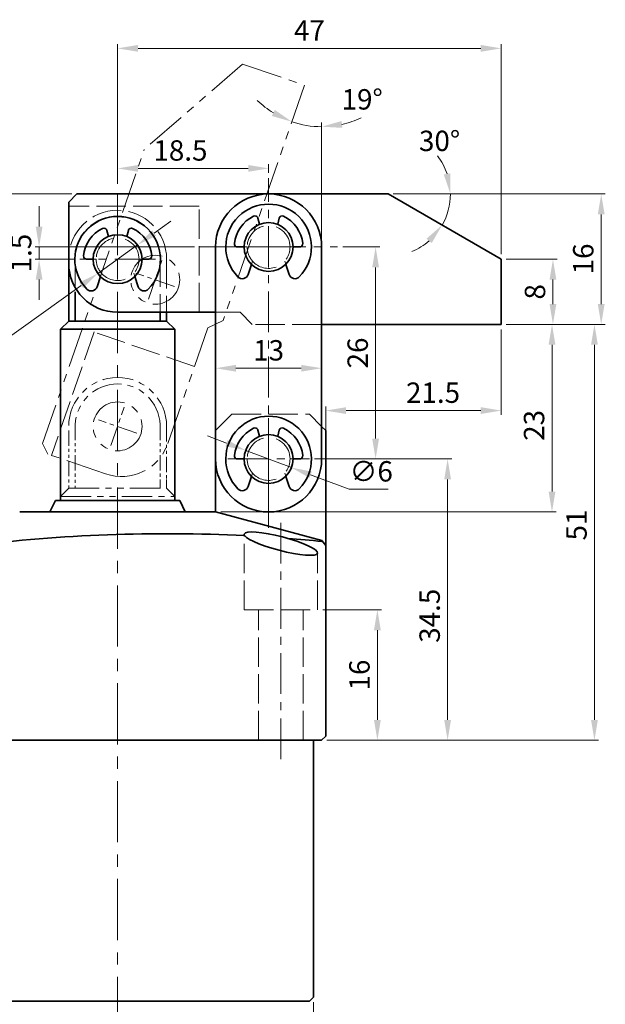
# Model space of a CAD drawing. Units: millimetres. Extents: x -76 to 189, y 669 to 975.
# Drawn here: x -12 to 60, y 786 to 907 of the extents above; entities that cross this region are included whole.
import ezdxf

# ---------------------------------------------------------------- set-up
doc = ezdxf.new("R2010")
doc.units = ezdxf.units.MM
for name, pattern in [('ACAD_ISO02W100', [15, 12, -3]), ('CENTERX2', [4, 2.5, -0.5, 0.5, -0.5]), ('HIDDEN2', [4.762499999999999, 3.175, -1.5875]), ('PHANTOM', [2.5, 1.25, -0.25, 0.25, -0.25, 0.25, -0.25])]:
    doc.linetypes.add(name, pattern=pattern)
doc.layers.get('0').update_dxf_attribs({"lineweight": 35})
for name, color, linetype, lineweight in [('1L', 7, 'Continuous', 35), ('2L', 2, 'Continuous', 13), ('6', 6, 'CENTERX2', 13), ('假设线', 4, 'HIDDEN2', 13), ('虚线', 4, 'ACAD_ISO02W100', 13)]:
    doc.layers.add(name, color=color, linetype=linetype, lineweight=lineweight)
doc.dimstyles.new('ISO-25', dxfattribs={"dimtxt": 2.5, "dimasz": 2.5, "dimexe": 0.5, "dimexo": 0.625, "dimtad": 1, "dimtoh": 1, "dimdsep": 46, "dimtxsty": 'Standard', "dimcen": 2.5, "dimclrd": 1, "dimclre": 1, "dimclrt": 3, "dimadec": 0, "dimazin": 0, "dimtfac": 1, "dimtmove": 0, "dimatfit": 3, "dimfxl": 1, "dimlwd": 13, "dimlwe": 13, "dimarcsym": 0})
doc.dimstyles.new('ISO-25$2', dxfattribs={"dimtxt": 3, "dimasz": 3, "dimexe": 0.5, "dimexo": 1, "dimtad": 1, "dimtoh": 1, "dimdsep": 46, "dimtxsty": 'Standard', "dimcen": 3, "dimclrd": 1, "dimclre": 1, "dimclrt": 3, "dimadec": 0, "dimazin": 0, "dimtfac": 1, "dimtmove": 0, "dimatfit": 3, "dimfxl": 1, "dimarcsym": 0})

# ---------------------------------------------------------------- blocks, each defined once
blk = doc.blocks.new('0kl')
at = {"layer": '2L', "linetype": 'PHANTOM', "ltscale": 4}
for p, q in [((1514.096475639926, 1446.637793623117), (1515.096475639926, 1447.637793623117)), ((1514.096475639926, 1439.137793623117), (1514.096475639926, 1446.637793623117)), ((1515.096475639926, 1447.637793623117), (1553.240069179375, 1447.637793623117)), ((1567.096475639926, 1439.637793623117), (1553.240069179375, 1447.637793623117)), ((1567.096475639926, 1439.637793623117), (1567.096475639926, 1431.637793623117)), ((1535.096475639926, 1433.137793623117), (1520.096475639926, 1433.137793623117)), ((1535.096475639926, 1433.137793623117), (1536.596475639926, 1431.637793623117)), ((1567.096475639926, 1431.637793623117), (1536.596475639926, 1431.637793623117))]:
    blk.add_line(p, q, dxfattribs=at)
for centre in [(1538.596475639926, 1441.137793623116), (1538.596475639926, 1441.137793623117), (1538.596475639926, 1441.137793623117), (1520.096475639926, 1439.637793623117)]:
    blk.add_circle(centre, 3, dxfattribs=at)
blk.add_arc((1520.096475639926, 1439.137793623117), 6, 180, 270, dxfattribs=at)
at = {"layer": '6'}
for p, q in [((1538.596475639926, 1438.637793623117), (1538.596475639926, 1443.637793623117)), ((1520.096475639926, 1437.137793623117), (1520.096475639926, 1442.137793623117)), ((1536.096475639926, 1441.137793623117), (1541.096475639926, 1441.137793623117)), ((1517.596475639926, 1439.637793623117), (1522.596475639926, 1439.637793623117))]:
    blk.add_line(p, q, dxfattribs=at)
at = {"layer": '虚线', "ltscale": 0.3}
for p, q in [((1530.096475639926, 1446.137793623117), (1514.096475639926, 1446.137793623117)), ((1530.096475639926, 1433.137793623117), (1530.096475639926, 1446.137793623117))]:
    blk.add_line(p, q, dxfattribs=at)
blk = doc.blocks.new('*D61')
at = {"color": 1, "lineweight": 13, "transparency": 16777216}
for p, q in [((-24.12997789364113, 786.1277549082617), (-24.12997789364113, 776.5821852737843)), ((23.8700221063591, 786.127754908262), (23.8700221063591, 776.5821852737843)), ((-21.62997789364113, 777.0821852737843), (21.3700221063591, 777.0821852737843))]:
    blk.add_line(p, q, dxfattribs=at)
at = {"color": 1, "transparency": 16777216}
for points in [[(-21.62997789364113, 777.4988519404509), (-21.62997789364113, 776.6655186071176), (-24.12997789364113, 777.0821852737843)], [(21.3700221063591, 777.4988519404509), (21.3700221063591, 776.6655186071176), (23.8700221063591, 777.0821852737843)]]:
    blk.add_solid(points, dxfattribs=at)
at = {"layer": 'Defpoints', "color": 0, "transparency": 16777216}
for p in [(-24.12997789364113, 786.7527549082617), (23.8700221063591, 786.752754908262), (23.8700221063591, 777.0821852737843)]:
    blk.add_point(p, dxfattribs=at)
at = {"color": 3, "transparency": 16777216, "insert": (-0.129977893641012, 778.9571852737843), "char_height": 2.5, "attachment_point": 5}
blk.add_mtext('%%c48', dxfattribs=at)
blk = doc.blocks.new('*D64')
at = {"color": 1, "lineweight": 13, "transparency": 16777216}
for p, q in [((-0.1299778936408984, 886.4921256097443), (-0.1299778936408982, 888.8887939575532)), ((18.37002210635933, 887.8309435588653), (18.37002210635933, 888.8887939575532)), ((2.370022106359102, 888.3887939575532), (15.87002210635933, 888.3887939575532))]:
    blk.add_line(p, q, dxfattribs=at)
at = {"color": 1, "transparency": 16777216}
for points in [[(2.370022106359102, 888.8054606242198), (2.370022106359102, 887.9721272908865), (-0.1299778936408982, 888.3887939575532)], [(15.87002210635933, 888.8054606242198), (15.87002210635933, 887.9721272908865), (18.37002210635933, 888.3887939575532)]]:
    blk.add_solid(points, dxfattribs=at)
at = {"layer": 'Defpoints', "color": 0, "transparency": 16777216}
for p in [(18.37002210635933, 888.3887939575532), (18.37002210635933, 887.2059435588653), (-0.1299778936408984, 885.8671256097443)]:
    blk.add_point(p, dxfattribs=at)
at = {"color": 3, "transparency": 16777216, "insert": (7.564512023988982, 890.2637939575532), "char_height": 2.5, "attachment_point": 5}
blk.add_mtext('18.5', dxfattribs=at)
blk = doc.blocks.new('*D65')
at = {"color": 1, "lineweight": 13, "transparency": 16777216}
blk.add_line((24.8700221063591, 879.3777549082624), (24.87002210635893, 894.0007971535664), dxfattribs=at)
for start, end in [(225.4276364429809, 238.2049182214906), (250.9822000000003, 270.0000000000006), (282.7772817785103, 295.5545635570199)]:
    blk.add_arc((24.87002210635882, 904.7345396250959), 11.23374247152938, start, end, dxfattribs=at)
at = {"color": 1, "transparency": 16777216}
for points in [[(19.12992125781784, 895.5629254898716), (18.772390692084, 894.810186266096), (21.20937364627815, 894.1139641807824)], [(27.40086039983555, 893.3648977665799), (27.30813380677847, 894.193056098896), (24.87002210635899, 893.5007971535664)]]:
    blk.add_solid(points, dxfattribs=at)
at = {"layer": 'Defpoints', "color": 0, "transparency": 16777216}
for p in [(22.74886963465792, 898.5804770047004), (22.40443254344694, 893.7747112494367), (24.8700221063591, 878.7527549082624), (12.81008224341923, 869.7452467265886), (24.87002210635939, 852.7527549082615)]:
    blk.add_point(p, dxfattribs=at)
at = {"color": 3, "transparency": 16777216, "insert": (29.83576110101154, 896.5329129001632), "char_height": 2.5, "attachment_point": 5}
blk.add_mtext('19°', dxfattribs=at)
blk = doc.blocks.new('*D66')
at = {"color": 1, "lineweight": 13, "transparency": 16777216}
for p, q in [((27.44821075696041, 878.7527549082624), (31.98221109838529, 878.7527549082624)), ((31.48221109838529, 876.2527549082624), (31.48221109838528, 855.2527549082615)), ((23.99502210635887, 852.7527549082615), (31.98221109838528, 852.7527549082615))]:
    blk.add_line(p, q, dxfattribs=at)
at = {"color": 1, "transparency": 16777216}
for points in [[(31.06554443171862, 876.2527549082624), (31.89887776505195, 876.2527549082624), (31.48221109838529, 878.7527549082624)], [(31.06554443171861, 855.2527549082615), (31.89887776505195, 855.2527549082615), (31.48221109838528, 852.7527549082615)]]:
    blk.add_solid(points, dxfattribs=at)
at = {"layer": 'Defpoints', "color": 0, "transparency": 16777216}
for p in [(26.82321075696041, 878.7527549082624), (23.37002210635887, 852.7527549082615), (31.48221109838528, 852.7527549082615)]:
    blk.add_point(p, dxfattribs=at)
at = {"color": 3, "transparency": 16777216, "insert": (29.60721109838514, 865.752754908262), "char_height": 2.5, "attachment_point": 5, "rotation": 90}
blk.add_mtext('26', dxfattribs=at)
blk = doc.blocks.new('*D67')
at = {"color": 1, "lineweight": 13, "transparency": 16777216}
for p, q in [((-5.754977893640898, 885.2527549082622), (-60.46127391424655, 885.2527549082622)), ((-59.96127391424655, 882.7527549082622), (-59.96127391424658, 788.7527549082617)), ((-24.25497789364113, 786.2527549082617), (-60.46127391424657, 786.2527549082617))]:
    blk.add_line(p, q, dxfattribs=at)
at = {"color": 1, "transparency": 16777216}
for points in [[(-60.37794058091322, 882.7527549082622), (-59.54460724757989, 882.7527549082622), (-59.96127391424655, 885.2527549082622)], [(-60.37794058091324, 788.7527549082617), (-59.54460724757991, 788.7527549082617), (-59.96127391424658, 786.2527549082617)]]:
    blk.add_solid(points, dxfattribs=at)
at = {"layer": 'Defpoints', "color": 0, "transparency": 16777216}
for p in [(-5.129977893640898, 885.2527549082622), (-59.96127391424658, 786.2527549082617), (-23.62997789364113, 786.2527549082617)]:
    blk.add_point(p, dxfattribs=at)
at = {"color": 3, "transparency": 16777216, "insert": (-61.8362739142467, 836.8127144474092), "char_height": 2.5, "attachment_point": 5, "rotation": 90}
blk.add_mtext('99', dxfattribs=at)
blk = doc.blocks.new('*D68')
at = {"color": 1, "lineweight": 13, "transparency": 16777216}
for p, q in [((-9.75266690000953, 881.252754908262), (-9.75266690000953, 883.752754908262)), ((9.291833455754613, 878.752754908262), (-10.25266690000953, 878.752754908262)), ((-9.75266690000953, 877.2527549082622), (-9.75266690000953, 878.752754908262)), ((-5.391279965522244, 877.2527549082622), (-10.25266690000953, 877.2527549082622)), ((-9.752666900009531, 874.7527549082622), (-9.752666900009531, 872.2527549082622))]:
    blk.add_line(p, q, dxfattribs=at)
at = {"color": 1, "transparency": 16777216}
for points in [[(-10.1693335666762, 881.252754908262), (-9.336000233342864, 881.252754908262), (-9.75266690000953, 878.752754908262)], [(-10.1693335666762, 874.7527549082622), (-9.336000233342865, 874.7527549082622), (-9.75266690000953, 877.2527549082622)]]:
    blk.add_solid(points, dxfattribs=at)
at = {"layer": 'Defpoints', "color": 0, "transparency": 16777216}
for p in [(-9.75266690000953, 878.752754908262), (9.916833455754613, 878.752754908262), (-4.766279965522244, 877.2527549082622)]:
    blk.add_point(p, dxfattribs=at)
at = {"color": 3, "transparency": 16777216, "insert": (-11.62766690000967, 878.0027549082621), "char_height": 2.5, "attachment_point": 5, "rotation": 90}
blk.add_mtext('1.5', dxfattribs=at)
blk = doc.blocks.new('*D69')
at = {"color": 1, "lineweight": 13, "transparency": 16777216}
for p, q in [((33.63861564580748, 885.2527549082622), (59.62424835166908, 885.2527549082622)), ((59.12424835166908, 882.7527549082622), (59.12424835166907, 871.7527549082622)), ((47.4950221063591, 869.2527549082622), (59.62424835166907, 869.2527549082622))]:
    blk.add_line(p, q, dxfattribs=at)
at = {"color": 1, "transparency": 16777216}
for points in [[(58.70758168500242, 882.7527549082622), (59.54091501833575, 882.7527549082622), (59.12424835166908, 885.2527549082622)], [(58.70758168500241, 871.7527549082622), (59.54091501833574, 871.7527549082622), (59.12424835166907, 869.2527549082622)]]:
    blk.add_solid(points, dxfattribs=at)
at = {"layer": 'Defpoints', "color": 0, "transparency": 16777216}
for p in [(33.01361564580748, 885.2527549082622), (46.8700221063591, 869.2527549082622), (59.12424835166907, 869.2527549082622)]:
    blk.add_point(p, dxfattribs=at)
at = {"color": 3, "transparency": 16777216, "insert": (57.24924835166894, 877.2832351388279), "char_height": 2.5, "attachment_point": 5, "rotation": 90}
blk.add_mtext('16', dxfattribs=at)
blk = doc.blocks.new('*D70')
at = {"color": 1, "lineweight": 13, "transparency": 16777216}
for p, q in [((47.4950221063591, 877.2527549082622), (53.71014994017719, 877.2527549082622)), ((53.21014994017719, 874.7527549082622), (53.21014994017719, 871.7527549082622)), ((47.4950221063591, 869.2527549082622), (53.71014994017719, 869.2527549082622))]:
    blk.add_line(p, q, dxfattribs=at)
at = {"color": 1, "transparency": 16777216}
for points in [[(52.79348327351052, 874.7527549082622), (53.62681660684385, 874.7527549082622), (53.21014994017719, 877.2527549082622)], [(52.79348327351052, 871.7527549082622), (53.62681660684385, 871.7527549082622), (53.21014994017719, 869.2527549082622)]]:
    blk.add_solid(points, dxfattribs=at)
at = {"layer": 'Defpoints', "color": 0, "transparency": 16777216}
for p in [(46.8700221063591, 877.2527549082622), (46.8700221063591, 869.2527549082622), (53.21014994017719, 869.2527549082622)]:
    blk.add_point(p, dxfattribs=at)
at = {"color": 3, "transparency": 16777216, "insert": (51.33514994017705, 873.2527549082622), "char_height": 2.5, "attachment_point": 5, "rotation": 90}
blk.add_mtext('8', dxfattribs=at)
blk = doc.blocks.new('*D71')
at = {"color": 1, "lineweight": 13, "transparency": 16777216}
blk.add_line((33.63861564580742, 885.2527549082622), (41.15121030128699, 885.2527549082622), dxfattribs=at)
for start, end in [(18.83927538445659, 37.67855076891312), (330.0000000000012, 5.724998426634331e-14), (292.3214492310881, 311.1607246155447)]:
    blk.add_arc((33.01361564580748, 885.2527549082622), 7.637594655479491, start, end, dxfattribs=at)
at = {"color": 1, "transparency": 16777216}
for points in [[(40.65309845482631, 887.787238592563), (39.83100168405093, 887.6508518486135), (40.65121030128705, 885.2527549082622)], [(37.71859667215608, 879.7672490180585), (38.36235998804199, 879.2380862476712), (39.62796664126103, 881.4339575805225)]]:
    blk.add_solid(points, dxfattribs=at)
at = {"layer": 'Defpoints', "color": 0, "transparency": 16777216}
for p in [(-5.129977893640898, 885.252754908262), (33.01361564580748, 885.2527549082622), (33.01361564580748, 885.2527549082622), (40.19060698411556, 882.6405436895317), (46.87002210635916, 877.2527549082621)]:
    blk.add_point(p, dxfattribs=at)
at = {"color": 3, "transparency": 16777216, "insert": (39.31765734037003, 891.4395886753068), "char_height": 2.5, "attachment_point": 5}
blk.add_mtext('30°', dxfattribs=at)
blk = doc.blocks.new('*D72')
at = {"color": 1, "lineweight": 13, "transparency": 16777216}
for p, q in [((46.8700221063591, 868.6277549082622), (46.8700221063591, 858.1854194418993)), ((25.37002210635887, 849.8190978593523), (25.37002210635887, 859.1854194418993)), ((27.87002210635887, 858.6854194418993), (44.3700221063591, 858.6854194418993))]:
    blk.add_line(p, q, dxfattribs=at)
at = {"color": 1, "transparency": 16777216}
for points in [[(27.87002210635887, 859.1020861085659), (27.87002210635887, 858.2687527752327), (25.37002210635887, 858.6854194418993)], [(44.3700221063591, 859.1020861085659), (44.3700221063591, 858.2687527752327), (46.8700221063591, 858.6854194418993)]]:
    blk.add_solid(points, dxfattribs=at)
at = {"layer": 'Defpoints', "color": 0, "transparency": 16777216}
for p in [(46.8700221063591, 869.2527549082622), (46.8700221063591, 858.6854194418993), (25.37002210635887, 849.1940978593523)]:
    blk.add_point(p, dxfattribs=at)
at = {"color": 3, "transparency": 16777216, "insert": (38.51721002117119, 860.5604194418993), "char_height": 2.5, "attachment_point": 5}
blk.add_mtext('21.5', dxfattribs=at)
blk = doc.blocks.new('*D73')
at = {"color": 1, "lineweight": 13, "transparency": 16777216}
for p, q in [((47.4950221063591, 869.2527549082622), (58.79662650686092, 869.2527549082622)), ((58.29662650686091, 820.7527549082617), (58.29662650686092, 866.7527549082622)), ((25.49502210635887, 818.2527549082617), (58.7966265068609, 818.2527549082617))]:
    blk.add_line(p, q, dxfattribs=at)
at = {"color": 1, "transparency": 16777216}
for points in [[(57.87995984019425, 866.7527549082622), (58.71329317352758, 866.7527549082622), (58.29662650686092, 869.2527549082622)], [(57.87995984019425, 820.7527549082617), (58.71329317352757, 820.7527549082617), (58.29662650686091, 818.2527549082617)]]:
    blk.add_solid(points, dxfattribs=at)
at = {"layer": 'Defpoints', "color": 0, "transparency": 16777216}
for p in [(46.8700221063591, 869.2527549082622), (58.29662650686092, 869.2527549082622), (24.87002210635887, 818.2527549082617)]:
    blk.add_point(p, dxfattribs=at)
at = {"color": 3, "transparency": 16777216, "insert": (56.42162650686078, 844.6538083742707), "char_height": 2.5, "attachment_point": 5, "rotation": 90}
blk.add_mtext('51', dxfattribs=at)
blk = doc.blocks.new('*D32')
at = {"color": 1, "lineweight": 13, "transparency": 16777216}
for p, q in [((23.99502210635887, 852.7527549082615), (40.80167887602889, 852.7527549082615)), ((40.30167887602889, 850.2527549082615), (40.30167887602888, 820.7527549082617)), ((25.49502210635887, 818.2527549082617), (40.80167887602888, 818.2527549082617))]:
    blk.add_line(p, q, dxfattribs=at)
at = {"color": 1, "transparency": 16777216}
for points in [[(39.88501220936222, 850.2527549082615), (40.71834554269555, 850.2527549082615), (40.30167887602889, 852.7527549082615)], [(39.88501220936222, 820.7527549082617), (40.71834554269554, 820.7527549082617), (40.30167887602888, 818.2527549082617)]]:
    blk.add_solid(points, dxfattribs=at)
at = {"layer": 'Defpoints', "color": 0, "transparency": 16777216}
for p in [(23.37002210635887, 852.7527549082615), (24.87002210635887, 818.2527549082617), (40.30167887602888, 818.2527549082617)]:
    blk.add_point(p, dxfattribs=at)
at = {"color": 3, "transparency": 16777216, "insert": (38.42667887602875, 833.5249000895928), "char_height": 2.5, "attachment_point": 5, "rotation": 90}
blk.add_mtext('34.5', dxfattribs=at)
blk = doc.blocks.new('*D74')
at = {"color": 1, "lineweight": 13, "transparency": 16777216}
for p, q in [((-0.1299778936408984, 886.4921256097443), (-0.1299778936408973, 903.609886901977)), ((46.8700221063591, 877.8777549082622), (46.8700221063591, 903.609886901977)), ((2.370022106359102, 903.109886901977), (44.3700221063591, 903.109886901977))]:
    blk.add_line(p, q, dxfattribs=at)
at = {"color": 1, "transparency": 16777216}
for points in [[(2.370022106359102, 903.5265535686436), (2.370022106359102, 902.6932202353104), (-0.1299778936408973, 903.109886901977)], [(44.3700221063591, 903.5265535686436), (44.3700221063591, 902.6932202353104), (46.8700221063591, 903.109886901977)]]:
    blk.add_solid(points, dxfattribs=at)
at = {"layer": 'Defpoints', "color": 0, "transparency": 16777216}
for p in [(46.8700221063591, 903.109886901977), (-0.1299778936408984, 885.8671256097443), (46.8700221063591, 877.2527549082622)]:
    blk.add_point(p, dxfattribs=at)
at = {"color": 3, "transparency": 16777216, "insert": (23.3700221063591, 904.984886901977), "char_height": 2.5, "attachment_point": 5}
blk.add_mtext('47', dxfattribs=at)
blk = doc.blocks.new('*D75')
at = {"color": 1, "lineweight": 13, "transparency": 16777216}
for p, q in [((47.4950221063591, 869.2527549082622), (53.59567659789914, 869.2527549082622)), ((53.09567659789914, 848.752754908262), (53.09567659789914, 866.7527549082622)), ((12.49502210635978, 846.252754908262), (53.59567659789914, 846.252754908262))]:
    blk.add_line(p, q, dxfattribs=at)
at = {"color": 1, "transparency": 16777216}
for points in [[(52.67900993123248, 866.7527549082622), (53.51234326456581, 866.7527549082622), (53.09567659789914, 869.2527549082622)], [(52.67900993123248, 848.752754908262), (53.51234326456581, 848.752754908262), (53.09567659789914, 846.252754908262)]]:
    blk.add_solid(points, dxfattribs=at)
at = {"layer": 'Defpoints', "color": 0, "transparency": 16777216}
for p in [(46.8700221063591, 869.2527549082622), (53.09567659789914, 869.2527549082622), (11.87002210635978, 846.252754908262)]:
    blk.add_point(p, dxfattribs=at)
at = {"color": 3, "transparency": 16777216, "insert": (51.220676597899, 856.8719075171284), "char_height": 2.5, "attachment_point": 5, "rotation": 90}
blk.add_mtext('23', dxfattribs=at)
blk = doc.blocks.new('*D77')
at = {"color": 1, "lineweight": 13, "transparency": 16777216}
for p, q in [((24.99502210635893, 834.2527549082616), (32.19813971633266, 834.2527549082616)), ((31.69813971633267, 831.7527549082616), (31.69813971633266, 820.7527549082617)), ((25.49502210635887, 818.2527549082617), (32.19813971633266, 818.2527549082617))]:
    blk.add_line(p, q, dxfattribs=at)
at = {"color": 1, "transparency": 16777216}
for points in [[(31.281473049666, 831.7527549082616), (32.11480638299933, 831.7527549082616), (31.69813971633267, 834.2527549082616)], [(31.28147304966599, 820.7527549082617), (32.11480638299933, 820.7527549082617), (31.69813971633266, 818.2527549082617)]]:
    blk.add_solid(points, dxfattribs=at)
at = {"layer": 'Defpoints', "color": 0, "transparency": 16777216}
for p in [(24.37002210635893, 834.2527549082616), (24.87002210635887, 818.2527549082617), (31.69813971633266, 818.2527549082617)]:
    blk.add_point(p, dxfattribs=at)
at = {"color": 3, "transparency": 16777216, "insert": (29.82313971633253, 826.2527549082617), "char_height": 2.5, "attachment_point": 5, "rotation": 90}
blk.add_mtext('16', dxfattribs=at)
blk = doc.blocks.new('*D78')
at = {"color": 1, "lineweight": 13, "transparency": 16777216}
for p, q in [((11.87002210635933, 865.1277549082617), (11.87002210635933, 863.3792401476276)), ((24.87002210635922, 865.127754908262), (24.87002210635922, 863.3792401476276)), ((14.37002210635933, 863.8792401476276), (22.37002210635922, 863.8792401476276))]:
    blk.add_line(p, q, dxfattribs=at)
at = {"color": 1, "transparency": 16777216}
for points in [[(14.37002210635933, 864.2959068142942), (14.37002210635933, 863.4625734809609), (11.87002210635933, 863.8792401476276)], [(22.37002210635922, 864.2959068142942), (22.37002210635922, 863.4625734809609), (24.87002210635922, 863.8792401476276)]]:
    blk.add_solid(points, dxfattribs=at)
at = {"layer": 'Defpoints', "color": 0, "transparency": 16777216}
for p in [(11.87002210635933, 865.7527549082617), (24.87002210635922, 865.752754908262), (24.87002210635922, 863.8792401476276)]:
    blk.add_point(p, dxfattribs=at)
at = {"color": 3, "transparency": 16777216, "insert": (18.37002210635927, 865.7542401476276), "char_height": 2.5, "attachment_point": 5}
blk.add_mtext('13', dxfattribs=at)
blk = doc.blocks.new('*D79')
at = {"color": 1, "lineweight": 13, "transparency": 16777216}
for p, q in [((4.338044158447019, 880.4600557893848), (6.368963273032762, 881.9179198262586)), ((2.307125043861333, 879.0021917525107), (-2.567080831144324, 875.5033180640132)), ((-14.39600189275416, 867.0121090902575), (-4.59799994573001, 874.0454540271392)), ((-19.18766855942079, 867.0121090902575), (-14.39600189275416, 867.0121090902575))]:
    blk.add_line(p, q, dxfattribs=at)
at = {"color": 1, "transparency": 16777216}
for points in [[(4.095066818968064, 880.7985423084824), (4.581021497925974, 880.1215692702872), (2.307125043861333, 879.0021917525107)], [(-4.840977285208965, 874.3839405462368), (-4.355022606251055, 873.7069675080415), (-2.567080831144324, 875.5033180640132)]]:
    blk.add_solid(points, dxfattribs=at)
at = {"layer": 'Defpoints', "color": 0, "transparency": 16777216}
for p in [(2.307125043861333, 879.0021917525107), (-2.567080831144324, 875.5033180640132)]:
    blk.add_point(p, dxfattribs=at)
at = {"color": 3, "transparency": 16777216, "insert": (-17.10433522608764, 868.8871090902575), "char_height": 2.5, "attachment_point": 5}
blk.add_mtext('∅6', dxfattribs=at)
blk = doc.blocks.new('*D80')
at = {"color": 1, "lineweight": 13, "transparency": 16777216}
for p, q in [((13.22260842463919, 854.6903132658982), (10.8828749329486, 855.5710216102788)), ((15.56234191632973, 853.8096049215177), (21.17770229638722, 851.6959048950046)), ((28.23421462190808, 849.0397351605535), (23.51743578807782, 850.8151965506241)), ((33.02588128857508, 849.0397351605536), (28.23421462190808, 849.0397351605535))]:
    blk.add_line(p, q, dxfattribs=at)
at = {"color": 1, "transparency": 16777216}
for points in [[(13.36939314870256, 855.0802688478467), (13.07582370057577, 854.3003576839499), (15.56234191632973, 853.8096049215177)], [(23.66422051214124, 851.2051521325726), (23.37065106401445, 850.4252409686758), (21.17770229638722, 851.6959048950046)]]:
    blk.add_solid(points, dxfattribs=at)
at = {"layer": 'Defpoints', "color": 0, "transparency": 16777216}
for p in [(15.56234191632973, 853.8096049215177), (21.17770229638722, 851.6959048950046)]:
    blk.add_point(p, dxfattribs=at)
at = {"color": 3, "transparency": 16777216, "insert": (30.94254795524174, 850.9147351605536), "char_height": 2.5, "attachment_point": 5}
blk.add_mtext('∅6', dxfattribs=at)
blk = doc.blocks.new('*D42')
at = {"color": 1, "lineweight": -2, "transparency": 16777216}
blk.add_line((-13.12997789364113, 846.2527549082625), (-28.41595706284085, 846.2527549082623), dxfattribs=at)
for start, end in [(158.1898791303054, 169.0949395651533), (180.0000000000013, 195.0000000000011), (205.905060434849, 216.8101208696969)]:
    blk.add_arc((-12.12997789364084, 846.2527549082628), 15.78597916919999, start, end, dxfattribs=at)
at = {"color": 1, "transparency": 16777216}
for points in [[(-27.13315634022285, 849.1916701892238), (-28.12863160554099, 849.2866912192101), (-27.91595706284085, 846.2527549082623)], [(-26.79825020091914, 839.1814411935619), (-25.86128818496201, 839.5308724180592), (-27.37806286643223, 842.1670428536819)]]:
    blk.add_solid(points, dxfattribs=at)
at = {"layer": 'Defpoints', "color": 0, "transparency": 16777216}
for p in [(-12.12997789364113, 846.2527549082627), (-12.12997789364255, 846.2527549082622), (-0.1299778936407847, 846.252754908263), (-27.67613256835813, 843.5115483928428), (-35.14701498049658, 840.085358408682)]:
    blk.add_point(p, dxfattribs=at)
at = {"color": 3, "transparency": 16777216, "insert": (-26.88634205961722, 853.9855044507713), "char_height": 3, "attachment_point": 5}
blk.add_mtext('15°', dxfattribs=at)

msp = doc.modelspace()

# ---------------------------------------------------------------- linework, layer by layer
for p, q in [((-6.129977893640898, 884.2527549082622), (-5.129977893640898, 885.2527549082622)), ((-5.129977893640898, 885.2527549082622), (33.01361564580748, 885.2527549082622)), ((14.8700221063591, 885.2527549082622), (21.8700221063591, 885.2527549082617)), ((46.8700221063591, 877.2527549082622), (33.01361564580748, 885.2527549082622)), ((-6.129977893640898, 876.7527549082622), (-6.129977893640898, 884.2527549082622)), ((17.24502210635751, 881.5338293409202), (17.05883737557747, 882.282018429017)), ((19.49502210635751, 881.5338293409188), (19.68120683713755, 882.282018429017)), ((-1.254977893640898, 880.0338293409202), (-1.44116262442094, 880.782018429017)), ((0.9950221063591016, 880.0338293409188), (1.181206837139143, 880.782018429017)), ((11.8700221063591, 878.752754908262), (11.87002210635956, 852.7527549082615)), ((14.5634488442231, 878.7527549082636), (15.37002210635751, 878.7527549082636)), ((22.17659536849192, 878.7527549082636), (21.37002210635751, 878.7527549082636)), ((24.8700221063591, 878.7527549082624), (24.87002210635933, 852.7527549082615)), ((-6.129977893640898, 877.2527549082622), (-6.129977893640898, 876.7527549082627)), ((-6.129977893640898, 876.7527549082622), (-6.129977893640898, 869.6527549082628)), ((-3.936551155775305, 877.2527549082636), (-3.129977893640898, 877.2527549082636)), ((3.676595368493508, 877.2527549082636), (2.870022106359102, 877.2527549082636)), ((46.8700221063591, 877.2527549082622), (46.8700221063591, 869.2527549082622)), ((16.25887671020723, 876.6213081891758), (15.8643412500353, 875.3820732076745)), ((20.48116750250779, 876.6213081891758), (20.87570296267972, 875.3820732076745)), ((-2.241123289791176, 875.1213081891758), (-2.635658749963113, 873.8820732076745)), ((1.981167502509379, 875.1213081891758), (2.375702962681316, 873.8820732076745)), ((-5.326130316346962, 873.2527549082611), (-5.326130316346735, 869.6527549082623)), ((11.8700221063591, 870.7527549082624), (-0.1299778936408984, 870.7527549082622)), ((5.066174529065165, 870.7527549082622), (5.066174529065165, 869.6527549082623)), ((5.870022106359102, 870.7527549082624), (5.870022106359102, 869.6527549082618)), ((-6.129977893641353, 869.6527549082623), (-7.129977893640898, 868.6527549082623)), ((-6.129977893641353, 869.6527549082623), (5.870022106359102, 869.6527549082623)), ((5.870022106359102, 869.6527549082618), (6.870022106359102, 868.6527549082623)), ((-7.129977893640898, 868.6527549082623), (6.870022106359102, 868.6527549082623)), ((-7.129977893640898, 847.6527549082625), (-7.129977893640898, 868.6527549082623)), ((6.870022106359215, 847.6527549082618), (6.870022106359102, 868.6527549082623)), ((46.8700221063591, 869.2527549082622), (24.87002210635956, 869.2527549082622)), ((11.87002210635887, 846.252754908262), (11.87002210635842, 856.252754908262)), ((17.24502210635887, 855.5338293409195), (17.05883737557883, 856.2820184290163)), ((19.49502210635887, 855.5338293409181), (19.68120683713892, 856.2820184290163)), ((25.37002210635887, 856.252754908262), (24.87002210635933, 856.7527549082611)), ((25.37002210635887, 842.1354408104423), (25.37002210635887, 856.252754908262)), ((14.56344884422447, 852.7527549082629), (15.37002210635887, 852.7527549082629)), ((22.17659536849328, 852.7527549082629), (21.37002210635887, 852.7527549082629)), ((16.2588767102086, 850.6213081891751), (15.86434125003666, 849.3820732076738)), ((20.48116750250915, 850.6213081891751), (20.87570296268109, 849.3820732076738)), ((-8.419142989904458, 846.2527549082627), (-7.731084505764329, 847.6527549082625)), ((-7.731084505764329, 847.6527549082625), (-0.1299778936407847, 847.6527549082625)), ((-0.1299778936407847, 847.6527549082591), (7.47112871848276, 847.6527549082618)), ((8.159187202622661, 846.2527549082627), (7.471128718482532, 847.6527549082625)), ((-12.12997789364113, 846.2527549082629), (-0.1299778936407847, 846.2527549082631)), ((-0.1299778936407847, 846.2527549082613), (11.87002210635978, 846.252754908262)), ((24.88705919321433, 842.7648503329935), (11.87002210635706, 846.2527549082624)), ((23.87002210635887, 843.037364599089), (23.87002210635887, 843.037364599089)), ((24.88705919321433, 842.7648503329935), (25.37002210635887, 842.1354408104423)), ((25.37002210635887, 818.7527549082617), (25.37002210635887, 842.1354408104423)), ((24.87002210635887, 818.2527549082617), (25.37002210635887, 818.7527549082617)), ((-26.278396225964, 818.2527549082624), (-0.1299778936408984, 818.252754908257)), ((-0.1299778936408984, 818.2527549082677), (24.87002210635887, 818.2527549082617)), ((23.87002210635887, 786.752754908262), (23.87002210635887, 818.252754908262)), ((-23.62997789364113, 786.2527549082617), (23.37002210635887, 786.252754908262)), ((-0.1299778936411258, 786.2527549082617), (-17.37997789364113, 786.2527549082622)), ((-0.1299778936411258, 786.2527549082617), (17.12002210635887, 786.2527549082617)), ((23.37002210635887, 786.252754908262), (23.87002210635887, 786.752754908262))]:
    msp.add_line(p, q)
for centre in [(18.37002210635751, 878.7527549082622), (18.37002210635751, 878.7527549082622), (18.37002210635751, 878.7527549082622), (18.37002210635706, 878.752754908262), (18.37002210635706, 878.752754908262), (18.37002210635706, 878.752754908262), (-0.1299778936408984, 877.2527549082622), (-0.1299778936408984, 877.2527549082622), (-0.1299778936408984, 877.2527549082622), (-0.1299778936413531, 877.252754908262), (-0.1299778936413531, 877.252754908262), (-0.1299778936413531, 877.252754908262), (18.37002210635887, 852.7527549082615), (18.37002210635887, 852.7527549082615), (18.37002210635887, 852.7527549082615), (18.37002210635842, 852.7527549082613), (18.37002210635842, 852.7527549082613), (18.37002210635842, 852.7527549082613)]:
    msp.add_circle(centre, 3)
for centre, radius, start, end in [((18.37002210635751, 878.7527549082636), 5.25, 315.6948772316635, 224.3051227683365), ((-0.1299778936408984, 877.2527549082636), 5.25, 315.6948772316635, 224.3051227683365), ((18.37002210635751, 878.7527549082636), 4.199999999999999, 115.9719549630895, 174.3737290539512), ((16.69493544165584, 882.191462465724), 0.375, 13.9740592976317, 115.9719549630895), ((20.04510877105918, 882.191462465724), 0.375, 64.02804503691053, 166.0259407023683), ((18.37002210635751, 878.7527549082636), 4.199999999999999, 5.626270946048823, 64.02804503691053), ((-0.1299778936408984, 877.2527549082636), 4.199999999999999, 115.9719549630895, 174.3737290539512), ((-1.805064558342565, 880.691462465724), 0.375, 13.9740592976317, 115.9719549630895), ((1.545108771060768, 880.691462465724), 0.375, 64.02804503691053, 166.0259407023683), ((-0.1299778936408984, 877.2527549082636), 4.199999999999999, 5.626270946048823, 64.02804503691053), ((14.5634488442231, 879.1277549082636), 0.375, 174.3737290539512, 270), ((22.17659536849192, 879.1277549082636), 0.375, 270, 5.626270946048823), ((-0.1299778936408984, 876.7527549082622), 6, 180, 270), ((-3.936551155775305, 877.6277549082636), 0.375, 174.3737290539512, 270), ((3.676595368493508, 877.6277549082636), 0.375, 270, 5.626270946048823), ((15.14968581886228, 875.6095981836559), 0.75, 224.3051227683365, 342.3400763082769), ((21.59035839385274, 875.6095981836572), 0.75, 197.6599236917231, 315.6948772316635), ((-3.350314181136127, 874.1095981836559), 0.75, 224.3051227683365, 342.3400763082769), ((3.090358393854331, 874.1095981836572), 0.75, 197.6599236917231, 315.6948772316635), ((18.37002210635887, 852.7527549082629), 5.25, 315.6948772316635, 224.3051227683365), ((18.37002210635887, 852.7527549082629), 4.199999999999999, 115.9719549630895, 174.3737290539512), ((16.69493544165721, 856.1914624657234), 0.375, 13.9740592976317, 115.9719549630895), ((20.04510877106054, 856.1914624657234), 0.375, 64.02804503691053, 166.0259407023683), ((18.37002210635887, 852.7527549082629), 4.199999999999999, 5.626270946048823, 64.02804503691053), ((14.56344884422447, 853.1277549082629), 0.375, 174.3737290539512, 270), ((22.17659536849328, 853.1277549082629), 0.375, 270, 5.626270946048823), ((15.14968581886365, 849.6095981836552), 0.75, 224.3051227683365, 342.3400763082769), ((21.5903583938541, 849.6095981836565), 0.75, 197.6599236917231, 315.6948772316635), ((5.768143294562067, 651.8576838756337), 191.7346093201017, 87.10896167490223, 97.15616292976249), ((5.768143294562067, 651.8576838756337), 191.7346093201017, 84.27348208694664, 85.51503106769955)]:
    msp.add_arc(centre, radius, start, end)
msp.add_ellipse((19.87647256404841, 842.3706470159864), major_axis=(-4.493549542310461, 1.176869193426683), ratio=0.1824626595419792)
at = {"layer": '1L', "linetype": 'ByBlock'}
for centre, start, end in [((18.3700221063591, 878.7527549082624), 0, 180), ((18.37002210635933, 852.7527549082615), 180, 0)]:
    msp.add_arc(centre, 6.5, start, end, dxfattribs=at)
at = {"layer": '6', "ltscale": 2}
for p, q in [((18.37002210635865, 844.2995662576591), (18.37002210635933, 887.2059435588653)), ((9.916833455754613, 878.752754908262), (26.82321075696041, 878.7527549082624)), ((4.506324178240448, 877.2527549082622), (-4.766279965522244, 877.2527549082622)), ((18.37002210635887, 847.7527549082615), (18.37002210635887, 857.7527549082615)), ((13.37002210635887, 852.7527549082615), (23.37002210635887, 852.7527549082615)), ((19.87002210635887, 815.9413133526868), (19.87002210635887, 845.1801292522214))]:
    msp.add_line(p, q, dxfattribs=at)
at = {"layer": '6', "ltscale": 3}
msp.add_line((-0.1299778936408984, 781.7454537777874), (-0.1299778936408984, 885.8671256097443), dxfattribs=at)
at = {"layer": '6'}
for p, q in [((18.3700221063591, 876.2527549082622), (18.3700221063591, 881.2527549082622)), ((-0.1299778936408984, 874.7527549082622), (-0.1299778936408984, 879.7527549082622)), ((15.8700221063591, 878.7527549082622), (20.8700221063591, 878.7527549082622))]:
    msp.add_line(p, q, dxfattribs=at)
at = {"layer": '假设线'}
for p, q in [((15.37002210635751, 878.7527549082636), (15.74502210635751, 878.7527549082622)), ((20.99502210635751, 878.7527549082622), (21.37002210635751, 878.7527549082636)), ((-3.129977893640898, 877.2527549082636), (-2.754977893640898, 877.2527549082622)), ((2.495022106359102, 877.2527549082622), (2.870022106359102, 877.2527549082636)), ((16.25887671020723, 876.6213081891758), (16.38910968113555, 877.0303696541466)), ((20.35093453157947, 877.0303696541466), (20.48116750250779, 876.6213081891758)), ((-2.241123289791176, 875.1213081891758), (-2.110890318862857, 875.5303696541466)), ((1.850934531581061, 875.5303696541466), (1.981167502509379, 875.1213081891758)), ((15.37002210635887, 852.7527549082629), (15.74502210635887, 852.7527549082615)), ((20.99502210635887, 852.7527549082615), (21.37002210635887, 852.7527549082629)), ((16.2588767102086, 850.6213081891751), (16.38910968113692, 851.0303696541459)), ((20.35093453158083, 851.0303696541459), (20.48116750250915, 850.6213081891751))]:
    msp.add_line(p, q, dxfattribs=at)
for centre, radius, start, end in [((18.37002210635615, 878.7527549082636), 2.625000000001364, 0, 180), ((-0.1299778936422626, 877.2527549082636), 2.625000000001364, 0, 180), ((18.37002210635751, 878.7527549082636), 2.62499999999998, 180, 221.0066609325218), ((18.37002210635751, 878.7527549082622), 2.624999999999283, 221.0066609325218, 0), ((-0.1299778936408984, 877.2527549082636), 2.62499999999998, 180, 221.0066609325218), ((-0.1299778936408984, 877.2527549082622), 2.624999999999283, 221.0066609325218, 0), ((18.37002210635751, 852.7527549082629), 2.625000000001364, 0, 180), ((18.37002210635887, 852.7527549082629), 2.62499999999998, 180, 221.0066609325218), ((18.37002210635887, 852.7527549082615), 2.624999999999283, 221.0066609325218, 0)]:
    msp.add_arc(centre, radius, start, end, dxfattribs=at)
at = {"layer": '虚线', "ltscale": 0.3}
for p, q in [((9.870022106359102, 883.7527549082622), (-6.129977893640898, 883.7527549082622)), ((9.870022106359102, 870.7527549082624), (9.870022106359102, 883.7527549082624)), ((-5.326130316346962, 873.7527549082613), (-5.326130316346507, 877.4527549082893)), ((5.066174529065393, 877.4527549082693), (5.066174529065165, 870.7527549082622)), ((5.870022106358647, 877.2527549082622), (5.870022106359102, 870.7527549082624)), ((11.87002210635933, 870.7527549082624), (14.8700221063591, 870.7527549082624)), ((14.8700221063591, 870.7527549082624), (16.3700221063591, 869.2527549082622)), ((24.87002210635933, 869.2527549082622), (16.37002210635933, 869.2527549082622)), ((11.87002210635842, 856.252754908262), (13.87002210635842, 858.252754908262)), ((13.87002210635842, 858.252754908262), (23.37002210635887, 858.252754908262)), ((23.37002210635887, 858.252754908262), (24.87002210635933, 856.7527549082611)), ((15.37002210635893, 834.252754908264), (15.38292302173795, 843.5475162094131)), ((24.37002210635893, 834.2527549082616), (24.37002210635887, 841.1937778225597)), ((15.37002210635887, 834.2527549082639), (24.37002210635899, 834.2527549082619)), ((17.12002210635893, 818.2527549082635), (17.12002210635893, 834.2527549082636)), ((22.62002210635887, 818.2527549082622), (22.62002210635887, 834.2527549082623))]:
    msp.add_line(p, q, dxfattribs=at)
at = {"layer": '虚线', "color": 2, "linetype": 'PHANTOM', "ltscale": 1.5}
for p, q in [((-6.129977893640898, 856.2527549082622), (-6.129977893640898, 849.1527549082626)), ((-5.326130316347189, 856.952754908272), (-5.326130316346704, 849.1527549082622)), ((5.066174529065393, 856.9527549082693), (5.066174529065165, 850.2527549082622)), ((5.870022106358647, 856.7527549082622), (5.870022106359102, 850.2527549082624)), ((5.066174529065165, 850.2527549082622), (5.066174529065165, 849.1527549082623)), ((5.870022106359102, 850.2527549082624), (5.870022106359102, 849.152754908262)), ((-6.129977893641353, 849.1527549082623), (-7.129977893640898, 848.1527549082623)), ((5.870022106359102, 849.1527549082618), (6.870022106359102, 848.1527549082623))]:
    msp.add_line(p, q, dxfattribs=at)
at = {"layer": '虚线', "color": 2, "linetype": 'PHANTOM', "ltscale": 3}
for p, q in [((-6.129977893641353, 849.1527549082623), (5.870022106359102, 849.1527549082623)), ((-7.129977893640898, 848.1527549082623), (6.870022106359102, 848.1527549082623))]:
    msp.add_line(p, q, dxfattribs=at)
at = {"layer": '虚线', "ltscale": 0.3}
for radius, start, end in [(6, 0, 180), (5.2, 2.204227504090338, 177.795772495729)]:
    msp.add_arc((-0.1299778936408984, 877.2527549082622), radius, start, end, dxfattribs=at)
at = {"layer": '虚线', "color": 2, "linetype": 'PHANTOM', "ltscale": 3}
for radius, start, end in [(6, 0, 180), (5.2, 2.204227504090338, 177.795772495729)]:
    msp.add_arc((-0.1299778936408984, 856.7527549082622), radius, start, end, dxfattribs=at)

# ---------------------------------------------------------------- block references
at = {"rotation": 70.9822}
msp.add_blockref('0kl', (865.5871240945164, -1049.495962181453), dxfattribs=at)

# ---------------------------------------------------------------- dimensions: what is measured, and where the dimension line sits
for base, p1, p2, picture, middle in [((46.8700221063591, 903.109886901977), (-0.1299778936408984, 885.8671256097443), (46.8700221063591, 877.2527549082622), '*D74', (23.3700221063591, 904.984886901977)), ((24.87002210635922, 863.8792401476276), (11.87002210635933, 865.7527549082617), (24.87002210635922, 865.752754908262), '*D78', (18.37002210635927, 865.7542401476276))]:
    dim = msp.add_linear_dim(base=base, p1=p1, p2=p2, dimstyle='ISO-25')
    dim.commit()
    dim.dimension.update_dxf_attribs({"geometry": picture, "text_midpoint": middle})
for base, line1, line2, picture, middle in [((22.40443254344694, 893.7747112494367), ((24.8700221063591, 878.7527549082624), (24.87002210635933, 852.7527549082615)), ((22.74886963465792, 898.5804770047002), (12.81008224341917, 869.7452467265884)), '*D65', (29.83576110101154, 894.6579129001632)), ((40.19060698411556, 882.6405436895317), ((-5.129977893640898, 885.2527549082622), (33.01361564580748, 885.2527549082622)), ((46.8700221063591, 877.2527549082622), (33.01361564580748, 885.2527549082622)), '*D71', (39.31765734036998, 889.5645886753067))]:
    dim = msp.add_angular_dim_2l(base=base, line1=line1, line2=line2, dimstyle='ISO-25$2', override={"dimtxt": 2.5, "dimasz": 2.5, "dimexo": 0.625, "dimcen": 2.5, "dimlwd": 13, "dimlwe": 13})
    dim.commit()
    dim.dimension.update_dxf_attribs({"geometry": picture, "text_midpoint": middle, "dimtype": 162})
for base, p1, p2, picture, middle in [((18.37002210635933, 888.3887939575532), (-0.1299778936408984, 885.8671256097443), (18.37002210635933, 887.2059435588653), '*D64', (7.564512023988982, 888.3887939575532)), ((46.8700221063591, 858.6854194418993), (25.37002210635887, 849.1940978593523), (46.8700221063591, 869.2527549082622), '*D72', (38.51721002117119, 858.6854194418993))]:
    dim = msp.add_linear_dim(base=base, p1=p1, p2=p2, dimstyle='ISO-25')
    dim.commit()
    dim.dimension.update_dxf_attribs({"geometry": picture, "text_midpoint": middle, "dimtype": 160})
for base, p1, p2, picture, middle in [((-59.96127391424658, 786.2527549082617), (-5.129977893640898, 885.2527549082622), (-23.62997789364113, 786.2527549082617), '*D67', (-59.9612739142467, 836.8127144474092)), ((59.12424835166907, 869.2527549082622), (33.01361564580748, 885.2527549082622), (46.8700221063591, 869.2527549082622), '*D69', (59.12424835166894, 877.2832351388279)), ((-9.75266690000953, 878.752754908262), (-4.766279965522244, 877.2527549082622), (9.916833455754613, 878.752754908262), '*D68', (-9.752666900009672, 878.0027549082621)), ((53.09567659789914, 869.2527549082622), (11.87002210635978, 846.252754908262), (46.8700221063591, 869.2527549082622), '*D75', (53.095676597899, 856.8719075171284)), ((58.29662650686092, 869.2527549082622), (24.87002210635887, 818.2527549082617), (46.8700221063591, 869.2527549082622), '*D73', (58.29662650686078, 844.6538083742707)), ((40.30167887602888, 818.2527549082617), (23.37002210635887, 852.7527549082615), (24.87002210635887, 818.2527549082617), '*D32', (40.30167887602875, 833.5249000895928))]:
    dim = msp.add_linear_dim(base=base, p1=p1, p2=p2, angle=90, dimstyle='ISO-25')
    dim.commit()
    dim.dimension.update_dxf_attribs({"geometry": picture, "text_midpoint": middle, "dimtype": 160})
for p1, p2, picture, middle in [((2.307125043861333, 879.0021917525107), (-2.567080831144324, 875.5033180640132), '*D79', (-17.10433522608764, 867.0121090902575)), ((15.56234191632973, 853.8096049215177), (21.17770229638722, 851.6959048950046), '*D80', (30.94254795524174, 849.0397351605536))]:
    dim = msp.add_diameter_dim_2p(p1=p1, p2=p2, dimstyle='ISO-25')
    dim.commit()
    dim.dimension.update_dxf_attribs({"geometry": picture, "text_midpoint": middle, "dimtype": 163})
for base, p1, p2, picture, middle in [((31.48221109838528, 852.7527549082615), (26.82321075696041, 878.7527549082624), (23.37002210635887, 852.7527549082615), '*D66', (29.60721109838514, 865.752754908262)), ((53.21014994017719, 869.2527549082622), (46.8700221063591, 877.2527549082622), (46.8700221063591, 869.2527549082622), '*D70', (51.33514994017705, 873.2527549082622)), ((31.69813971633266, 818.2527549082617), (24.37002210635893, 834.2527549082616), (24.87002210635887, 818.2527549082617), '*D77', (29.82313971633253, 826.2527549082617))]:
    dim = msp.add_linear_dim(base=base, p1=p1, p2=p2, angle=90, dimstyle='ISO-25')
    dim.commit()
    dim.dimension.update_dxf_attribs({"geometry": picture, "text_midpoint": middle})
dim = msp.add_angular_dim_2l(base=(-27.67613256835813, 843.5115483928428), line1=((-12.12997789364113, 846.2527549082629), (-0.1299778936407847, 846.2527549082631)), line2=((-35.14701498049658, 840.0853584086822), (-12.12997789364249, 846.2527549082624)), dimstyle='ISO-25$2')
dim.commit()
dim.dimension.update_dxf_attribs({"geometry": '*D42', "text_midpoint": (-26.88634205961716, 851.8605044507713), "dimtype": 162})
dim = msp.add_linear_dim(base=(23.8700221063591, 777.0821852737843), p1=(-24.12997789364113, 786.7527549082617), p2=(23.8700221063591, 786.752754908262), text='%%c<>', dimstyle='ISO-25')
dim.commit()
dim.dimension.update_dxf_attribs({"geometry": '*D61', "text_midpoint": (-0.129977893641012, 778.9571852737843)})

doc.saveas('drawing.dxf')
